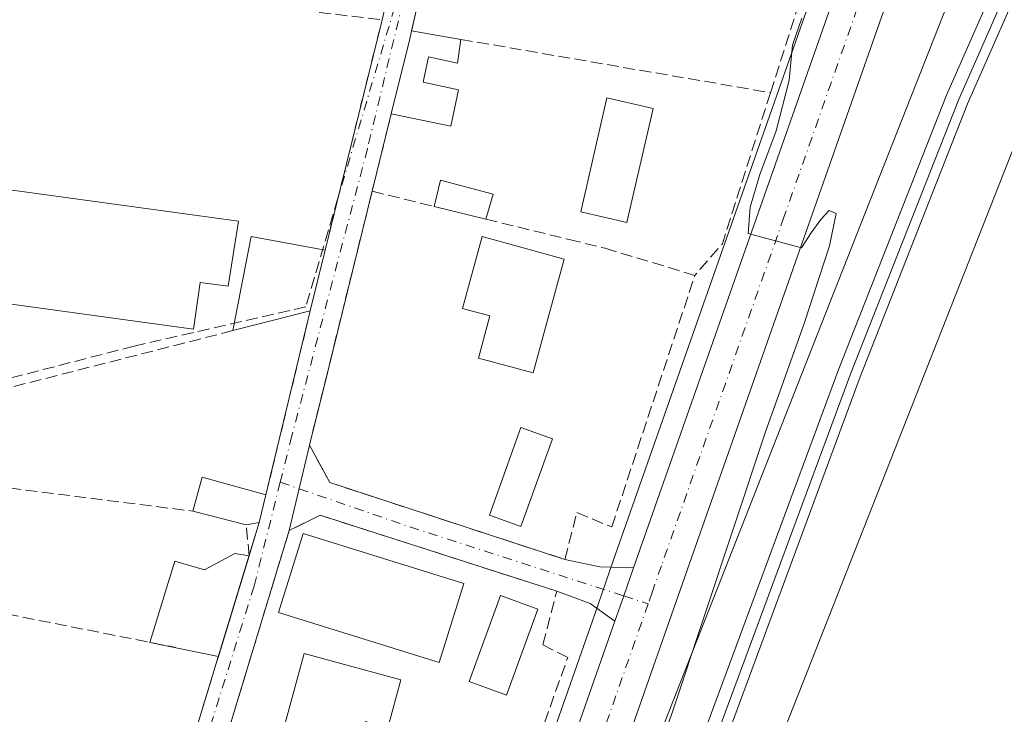
# Model space of a CAD drawing. Units: metres. Extents: x 607735 to 611196, y 4710753 to 4713128.
# Drawn here: x 609415 to 609553, y 4711001 to 4711098 of the extents above; entities that cross this region are included whole.
import ezdxf

# ---------------------------------------------------------------- set-up
doc = ezdxf.new("R2010")
doc.units = ezdxf.units.M
doc.header["$MEASUREMENT"] = 0
for name, pattern in [('DGN Style 2', [1.6480167562047852, 0.988810053722871, -0.6592067024819142]), ('DGN Style 3', [2.307223458686699, 1.648016756204785, -0.6592067024819142]), ('DGN Style 4', [2.6384748266838614, 1.318413404963828, -0.6592067024819142, 0.001648016756204785, -0.6592067024819142])]:
    doc.linetypes.add(name, pattern=pattern)
for name, color, linetype, lineweight in [('Alambrada', 7, 'DGN Style 2', 0), ('Camino Cxs', 7, 'Continuous', 0), ('Camino eje', 30, 'DGN Style 4', 13), ('Carretera de calzada única Cxs', 7, 'Continuous', 13), ('Carretera de calzada única eje', 7, 'DGN Style 4', 0), ('Corriente artificial lineal', 4, 'DGN Style 3', 13), ('Corriente artificial lineal oculto', 135, 'DGN Style 4', 13), ('Curva de nivel normal', 30, 'Continuous', 0), ('Edificación Cxs', 1, 'Continuous', 13), ('Edificación ligera Cxs', 1, 'Continuous', 0), ('Ferrocarril', 4, 'Continuous', 0), ('Ferrocarril eje', 151, 'Continuous', 13), ('Huerta CxS', 92, 'Continuous', 0), ('Muro lineal', 1, 'DGN Style 3', 13), ('Núcleo urbano CxS', 7, 'Continuous', 0), ('Pastizal CxS', 92, 'Continuous', 0), ('Piscina CxS', 4, 'Continuous', 0), ('Pista deportiva Cxs', 7, 'Continuous', 0)]:
    doc.layers.add(name, color=color, linetype=linetype, lineweight=lineweight)

msp = doc.modelspace()

# ---------------------------------------------------------------- linework, layer by layer
at = {"layer": 'Alambrada', "color": 7, "linetype": 'DGN Style 2', "lineweight": 0, "extrusion": (-0.9693398762735421, 0.2398505197656578, 0.05340348709717203), "elevation": 539202.666506888, "flags": 128}
msp.add_lwpolyline([(-4719571.011300704, -28401.88318664193), (-4719544.788226274, -28401.52427447989), (-4719537.752247309, -28401.52437462278)], dxfattribs=at)
at = {"layer": 'Alambrada', "color": 7, "linetype": 'DGN Style 2', "lineweight": 0, "extrusion": (-0.00842259907835292, -0.03502171035970522, 0.9993510592520761), "elevation": -169687.997428123, "flags": 128}
msp.add_lwpolyline([(-509023.0759209511, 4719915.404447416), (-509023.0759209512, 4719888.872169669)], dxfattribs=at)
at = {"layer": 'Alambrada', "color": 7, "linetype": 'DGN Style 2', "lineweight": 0, "extrusion": (0.841308637208338, -0.324822895728594, 0.4320762240266641), "elevation": -1017325.815906261, "flags": 128}
msp.add_lwpolyline([(4614329.817715444, 487889.8886431187), (4614317.272426832, 487887.7963583578), (4614307.772853691, 487886.9738151198)], dxfattribs=at)
at = {"layer": 'Camino Cxs', "color": 7, "linetype": 'Continuous', "lineweight": 0, "extrusion": (0.003053735938254784, 0.01331319972805218, 0.9999067123536177), "elevation": 65015.82297695727, "flags": 128}
msp.add_lwpolyline([(609467.0997305773, 4710652.691035478), (609466.1797632315, 4710648.680680063)], dxfattribs=at)
at = {"layer": 'Camino Cxs', "color": 7, "linetype": 'Continuous', "lineweight": 0, "extrusion": (-0.9693398762735421, 0.2398505197656578, 0.05340348709717203), "elevation": 539202.666506888, "flags": 128}
msp.add_lwpolyline([(-4719537.752247309, -28401.52437462278), (-4719544.788226274, -28401.52427447989), (-4719571.011300704, -28401.88318664193)], dxfattribs=at)
at = {"layer": 'Camino Cxs', "color": 7, "linetype": 'Continuous', "lineweight": 0, "extrusion": (-0.9609176908787088, 0.2317281024790449, 0.1514571816646267), "elevation": 506108.5467332883, "flags": 128}
msp.add_lwpolyline([(-4722689.436212701, -77108.38050880127), (-4722689.19970782, -77108.36039520995), (-4722688.30821205, -77108.28379307112), (-4722677.459789051, -77108.73732509855)], dxfattribs=at)
at = {"layer": 'Camino Cxs', "color": 7, "linetype": 'Continuous', "lineweight": 0, "extrusion": (0.01140399219917528, 0.04616914752770928, 0.998868539287571), "elevation": 224891.232744712, "flags": 128}
msp.add_lwpolyline([(538022.5120991984, -4714417.219288735), (538022.5120991983, -4714406.030543032)], dxfattribs=at)
at = {"layer": 'Camino Cxs', "color": 7, "linetype": 'Continuous', "lineweight": 0, "extrusion": (0.9665651264902058, -0.2413504165328958, 0.0866131207864624), "elevation": -547894.6248017206, "flags": 128}
msp.add_lwpolyline([(4718386.292625678, 48070.62082979958), (4718360.297633699, 48069.69776092748), (4718349.655164716, 48069.48054463352)], dxfattribs=at)
at = {"layer": 'Camino Cxs', "color": 7, "linetype": 'Continuous', "lineweight": 0, "extrusion": (0.01287012600132002, 0.05246577682099924, 0.9985397849456372), "elevation": 255447.2162814762, "flags": 128}
msp.add_lwpolyline([(530463.5144110903, -4713688.058516801), (530463.5144110904, -4713696.843944804)], dxfattribs=at)
at = {"layer": 'Camino Cxs', "color": 7, "linetype": 'Continuous', "lineweight": 0, "extrusion": (-0.00842259907835292, -0.03502171035970522, 0.9993510592520761), "elevation": -169687.997428123, "flags": 128}
msp.add_lwpolyline([(-509023.0759209512, 4719888.872169669), (-509023.0759209511, 4719915.404447416)], dxfattribs=at)
at = {"layer": 'Camino Cxs', "color": 7, "linetype": 'Continuous', "lineweight": 0, "extrusion": (-0.00516346715708843, -0.02174474197563519, 0.9997502212069426), "elevation": -105153.3627982141, "flags": 128}
msp.add_lwpolyline([(-495442.1572044508, 4723219.506056888), (-495442.1572044509, 4723207.210418837)], dxfattribs=at)
msp.add_lwpolyline([(-495442.1572044508, 4723219.506056888), (-495442.1572044509, 4723207.210418837)], dxfattribs=at)
at = {"layer": 'Camino Cxs', "color": 7, "linetype": 'Continuous', "lineweight": 0, "extrusion": (0.04478924761968254, 0.08097473016061987, 0.9957093031467957), "elevation": 409204.2773343435, "flags": 128}
msp.add_lwpolyline([(1746916.437491295, -4398426.705433825), (1746911.393732033, -4398423.481837169), (1746885.753823708, -4398428.41395086)], dxfattribs=at)
at = {"layer": 'Camino Cxs', "color": 7, "linetype": 'Continuous', "lineweight": 0, "extrusion": (0.08257845243280995, 0.3409690936713642, 0.9364405354077379), "elevation": 1657049.907538435, "flags": 128}
msp.add_lwpolyline([(516569.293737833, -4421826.99001417), (516569.293737833, -4421831.209195613)], dxfattribs=at)
at = {"layer": 'Camino Cxs', "color": 7, "linetype": 'Continuous', "lineweight": 0, "extrusion": (-0.06805387515430938, -0.2778243469598667, 0.9582182957514459), "elevation": -1349898.006704982, "flags": 128}
msp.add_lwpolyline([(-528851.8933735194, 4523633.844440696), (-528886.6155958873, 4523636.411233145), (-528890.3194467445, 4523633.154322431)], dxfattribs=at)
at = {"layer": 'Camino Cxs', "color": 7, "linetype": 'Continuous', "lineweight": 0, "extrusion": (-0.02688172509508011, -0.08812934533087075, 0.9957462484727043), "elevation": -431129.3912033936, "flags": 128}
msp.add_lwpolyline([(-791532.5373384818, 4663986.485755802), (-791532.5373384816, 4663991.407721374)], dxfattribs=at)
at = {"layer": 'Camino Cxs', "color": 7, "linetype": 'Continuous', "lineweight": 0, "extrusion": (-0.0009278542178101461, -0.003059962108435739, 0.9999948878461558), "elevation": -14547.35090785787, "flags": 128}
msp.add_lwpolyline([(609453.3301650371, 4711004.30124278), (609441.9500535823, 4710966.771067075)], dxfattribs=at)
at = {"layer": 'Camino Cxs', "color": 7, "linetype": 'Continuous', "lineweight": 0, "extrusion": (-0.05184851520364222, 0.01693109441729065, 0.9985114268314662), "elevation": 48595.15939388686, "flags": 128}
msp.add_lwpolyline([(-4667496.356647898, -881672.7064581767), (-4667496.356647898, -881664.1755622975)], dxfattribs=at)
at = {"layer": 'Camino Cxs', "color": 7, "linetype": 'Continuous', "lineweight": 0, "extrusion": (0.0009451386952085181, 0.003098568131459395, 0.9999947527804243), "elevation": 15608.28900118045, "flags": 128}
msp.add_lwpolyline([(609442.5920504205, 4710983.351076149), (609446.8969936754, 4710997.464443904)], dxfattribs=at)
at = {"layer": 'Camino Cxs', "color": 7, "linetype": 'Continuous', "lineweight": 0, "extrusion": (-0.05935315927594025, -0.5514439250542162, 0.8320978307896043), "elevation": -2633678.755770154, "flags": 128}
msp.add_lwpolyline([(101845.5242209564, 3952034.810857621), (101845.5336891678, 3952034.809305815), (101850.5047627827, 3952034.21856968), (101855.2268632819, 3952034.611805601)], dxfattribs=at)
at = {"layer": 'Camino Cxs', "color": 7, "linetype": 'Continuous', "lineweight": 0, "extrusion": (-0.8821503108717949, 0.3069868787325394, 0.3571692670357418), "elevation": 908704.9851686031, "flags": 128}
msp.add_lwpolyline([(-4649629.075705543, -347016.6547959437), (-4649624.934150465, -347016.696335935), (-4649621.19120742, -347016.7100398497)], dxfattribs=at)
at = {"layer": 'Camino Cxs', "color": 7, "linetype": 'Continuous', "lineweight": 0, "extrusion": (0.01827708422488939, 0.08846020309004651, 0.995912014518102), "elevation": 428309.4664013344, "flags": 128}
msp.add_lwpolyline([(356334.592877878, -4717490.776647242), (356338.4929051234, -4717492.510317062), (356343.4221022195, -4717493.240982504)], dxfattribs=at)
at = {"layer": 'Camino Cxs', "color": 7, "linetype": 'Continuous', "lineweight": 0}
for points in [[(609467.3701, 4711167.960100001, 433.645399999994), (609472.3000999996, 4711130.0601, 439.3742000000057), (609472.5100999996, 4711127.8101, 439.0369000000064), (609473.9600999998, 4711112.550100001, 434.1453000000038), (609472.4700999996, 4711106.0701, 434.4440999999933), (609471.2701000003, 4711100.780099999, 434.8736000000063), (609470.2977, 4711096.5395, 434.9496999999974), (609470.1001000004, 4711095.670100001, 435.0253999999986), (609467.4901000002, 4711085.140100001, 434.577099999995), (609464.8101000005, 4711074.290100001, 435.1092000000062), (609458.5900999998, 4711049.050100001, 434.1895999999979), (609456.0301000001, 4711038.720100001, 433.9731999999931), (609453.1901000004, 4711026.7601, 433.6983999999939), (609441.8101000005, 4710989.2301, 433.573000000004)], [(609439.6001000004, 4710997.0701, 433.013300000006), (609442.9401000004, 4711008.0001, 434.8280999999988), (609449.0100999996, 4711027.9001, 435.3059000000067), (609449.9401000004, 4711031.7401, 433.8257000000012), (609456.1401000004, 4711057.520099999, 434.7814000000071), (609458.2301000003, 4711066.040100001, 434.3068000000058), (609459.9200999998, 4711072.870100001, 434.3068999999959), (609466.2001, 4711098.3301, 433.9484999999986), (609466.3491000002, 4711098.932499999, 433.9495000000024), (609467.3847000003, 4711103.118899999, 433.9869999999937), (609469.5000999998, 4711111.670100001, 434.6361999999936), (609466.8701, 4711131.2301, 434.8990000000049), (609463.9901000002, 4711166.2401, 433.7372000000032)], [(609436.5100999996, 4710988.0801, 432.2715000000026), (609439.6001000004, 4710997.0701, 433.013300000006), (609442.9398999996, 4711008.000200001, 434.8280999999988), (609443.2753, 4711009.098999999, 434.9002000000037)]]:
    msp.add_polyline3d(points, dxfattribs=at)
msp.add_polyline3d([(609501.4301000005, 4711021.5101, 434.1699999999983), (609500.0549, 4711017.603499999, 434.1312000000034), (609498.8201000001, 4711014.0701, 434.1184000000067), (609495.3501000004, 4711016.550100001, 433.9618000000046), (609490.6700999998, 4711018.2601, 433.8957999999984), (609457.5301000001, 4711028.9101, 434.6300000000047), (609453.1901000004, 4711026.7601, 433.6983999999939), (609456.0301000001, 4711038.720100001, 433.9731999999931), (609458.8901000004, 4711033.470100001, 434.2715000000026), (609483.7034999998, 4711025.3573, 433.8151000000071), (609491.8101000005, 4711022.710100001, 434.2805999999982), (609496.7001, 4711021.690099999, 433.9519)], close=True, dxfattribs=at)
at = {"layer": 'Camino eje', "color": 30, "linetype": 'DGN Style 4', "lineweight": 13, "extrusion": (-0.1001903315663077, 0.0346025191532365, 0.9943664129127066), "elevation": 102383.1592398268, "flags": 128}
msp.add_lwpolyline([(-4651895.670272741, -956375.018079882), (-4651895.670272741, -956372.2066886757)], dxfattribs=at)
at = {"layer": 'Camino eje', "color": 30, "linetype": 'DGN Style 4', "lineweight": 13, "extrusion": (0.2880962329525945, 0.8882826059982721, 0.3577073838201318), "elevation": 4360464.95547759, "flags": 128}
msp.add_lwpolyline([(873670.3598583264, -1669823.017712239), (873654.3737553317, -1669822.172058481), (873622.4717783278, -1669822.300346844)], dxfattribs=at)
at = {"layer": 'Camino eje', "color": 30, "linetype": 'DGN Style 4', "lineweight": 13, "extrusion": (-0.05064021371587368, 0.01634377267808628, 0.9985832212937777), "elevation": 46564.10388625418, "flags": 128}
msp.add_lwpolyline([(-4670506.865223026, -865664.3529762218), (-4670506.865223026, -865660.7560642903)], dxfattribs=at)
at = {"layer": 'Camino eje', "color": 30, "linetype": 'DGN Style 4', "lineweight": 13}
for points in [[(609469.1322999997, 4711100.852499999, 434.3911999999983), (609464.1561000004, 4711080.251499999, 433.7067999999999), (609453.5729, 4711040.034700001, 433.7029000000039), (609451.9395000003, 4711033.5341, 433.1633000000002)], [(609451.9395000003, 4711033.5341, 433.1633000000002), (609448.2811000004, 4711018.973900001, 433.8387999999978), (609437.0626999997, 4710982.990499999, 432.2350000000006), (609431.2418999998, 4710967.327099999, 432.2059000000008), (609430.3953, 4710960.024499999, 432.0573000000004), (609428.1727, 4710953.780300001, 431.9167000000016), (609426.4795000004, 4710949.5471, 432.8169000000053), (609418.9653000003, 4710914.1987, 432.9651000000013), (609414.0969000002, 4710894.090299999, 432.1943000000028), (609410.9742999999, 4710882.8683, 433.7771999999969)]]:
    msp.add_polyline3d(points, dxfattribs=at)
at = {"layer": 'Carretera de calzada única Cxs', "color": 7, "linetype": 'Continuous', "lineweight": 13, "extrusion": (-0.8821503108717949, 0.3069868787325394, 0.3571692670357418), "elevation": 908704.9851686031, "flags": 128}
msp.add_lwpolyline([(-4649629.075705543, -347016.6547959437), (-4649624.934150465, -347016.696335935), (-4649621.19120742, -347016.7100398497)], dxfattribs=at)
at = {"layer": 'Carretera de calzada única Cxs', "color": 7, "linetype": 'Continuous', "lineweight": 13}
for points in [[(610166.7801000001, 4711728.0101, 447.945000000007), (610100.5500999996, 4711671.6501, 443.689400000003), (610074.3000999996, 4711648.970100001, 442.3456000000006), (609987.5301000001, 4711574.920100001, 441.1245999999956), (609780.5100999996, 4711397.9301, 440.6689999999944), (609744.8201000001, 4711367.1601, 440.2036999999983), (609709.1001000004, 4711336.5801, 439.3303000000015), (609677.7301000003, 4711310.020099999, 438.5776000000042), (609648.9600999998, 4711285.090100001, 439.8114999999962), (609627.2100999998, 4711265.300100001, 438.3453000000009), (609614.2100999998, 4711252.340100001, 438.0679999999993), (609606.1001000004, 4711243.3301, 438.0142999999953), (609598.3701, 4711233.9301, 438.0544999999984), (609591.0500999996, 4711224.2301, 437.9428000000044), (609584.2600999996, 4711214.340100001, 438.3954999999987), (609574.8201000001, 4711197.440099999, 437.9266000000061), (609569.0500999996, 4711185.880100001, 437.752999999997), (609563.7301000003, 4711174.090100001, 437.6518000000069), (609556.5701000001, 4711155.880100001, 437.4033999999957), (609542.5100999996, 4711116.8201, 436.3138999999938), (609509.2600999996, 4711022.130100001, 434.9199999999983), (609472.4600999998, 4710917.140100001, 433.8974000000017), (609444.5100999996, 4710836.4001, 432.7234000000026), (609427.0080000004, 4710786.784600001, 431.8791999999958)], [(609501.4301000005, 4711021.5101, 434.1699999999983), (609535.7301000003, 4711119.2301, 436.2437000000064), (609549.8300999999, 4711158.4101, 439.5672999999952), (609557.1201, 4711176.890100001, 437.7250000000058), (609562.5500999996, 4711188.960100001, 437.8763999999938), (609568.4600999998, 4711200.8101, 438.1523000000016), (609578.1601, 4711218.140100001, 438.1429000000062), (609585.2301000003, 4711228.420100001, 438.1573000000063), (609592.7301000003, 4711238.390100001, 438.1640999999945), (609600.6601, 4711248.0101, 438.1664000000019), (609609.0100999996, 4711257.300100001, 438.6606000000029), (609618.1470999997, 4711266.4781, 438.2060999999958)], [(609563.7301000003, 4711174.090100001, 437.6518000000069), (609556.5701000001, 4711155.880100001, 437.4033999999957), (609542.5100999996, 4711116.8201, 436.3138999999938), (609509.2600999996, 4711022.130100001, 434.9199999999983), (609472.4600999998, 4710917.140100001, 433.8974000000017), (609444.5100999996, 4710836.4001, 432.7234000000026), (609427.0081000002, 4710786.784600001, 431.8791999999958), (609419.3680999996, 4710786.6644, 432.3374999999942), (609437.7301000003, 4710838.7601, 432.5690000000032), (609464.8000999996, 4710917.0101, 436.7021999999997), (609498.8201000001, 4711014.0701, 434.1184000000067), (609500.0549, 4711017.603499999, 434.1312000000034), (609501.4301000005, 4711021.5101, 434.1699999999983), (609535.7301000003, 4711119.2301, 436.2437000000064), (609549.8300999999, 4711158.4101, 439.5672999999952)], [(609419.3679999998, 4710786.6643, 432.3374999999942), (609437.7301000003, 4710838.7601, 432.5690000000032), (609464.8000999996, 4710917.0101, 436.7021999999997), (609498.8201000001, 4711014.0701, 434.1184000000067)]]:
    msp.add_polyline3d(points, dxfattribs=at)
at = {"layer": 'Carretera de calzada única eje', "color": 7, "linetype": 'DGN Style 4', "lineweight": 0}
for points in [[(609553.1901000004, 4711157.140100001, 437.4174000000058), (609546.1401000004, 4711137.550100001, 436.8337999999931), (609539.1201, 4711118.0101, 436.3062000000064), (609522.5000999998, 4711070.6801, 435.1900000000023), (609505.3300999999, 4711021.8201, 434.3071999999956), (609504.0301000001, 4711018.090100001, 434.3117999999959), (609503.4731000002, 4711016.500299999, 434.3225999999996)], [(609503.4731000002, 4711016.500299999, 434.3225999999996), (609485.6401000004, 4710965.590100001, 434.2065000000002), (609468.6401000004, 4710917.0701, 434.0861000000005), (609441.1201, 4710837.5801, 432.3418999999994), (609432.3701, 4710812.770099999, 432.7752999999939), (609423.1880999999, 4710786.724500001, 431.6171000000032)]]:
    msp.add_polyline3d(points, dxfattribs=at)
at = {"layer": 'Corriente artificial lineal', "color": 4, "linetype": 'DGN Style 3', "lineweight": 13, "extrusion": (-0.000312136842642762, -0.001052208810656469, 0.9999993977134238), "elevation": -4714.230225697708, "flags": 128}
msp.add_lwpolyline([(609460.1321774281, 4711070.949961654), (609455.6233722167, 4711055.750853239)], dxfattribs=at)
at = {"layer": 'Corriente artificial lineal', "color": 4, "linetype": 'DGN Style 3', "lineweight": 13}
msp.add_polyline3d([(609455.5179000003, 4711058.1033, 433.020399999994), (609431.4801000003, 4711052.5878, 432.2583000000013), (609405.8154999996, 4711045.973200001, 432.1717000000062), (609391.6602999996, 4711042.7982, 432.289300000004), (609370.6257999997, 4711037.5065, 432.1248999999953), (609360.7039999999, 4711035.389799999, 432.1101999999955), (609356.6029000003, 4711036.183599999, 432.0890000000073), (609347.2101999996, 4711039.490900001, 432.0767000000051), (609342.9768000003, 4711040.681500001, 432.1070000000037), (609337.0236999998, 4711041.739800001, 432.1417999999976), (609334.3778999997, 4711041.872099999, 432.1840999999986)], dxfattribs=at)
at = {"layer": 'Corriente artificial lineal oculto', "color": 135, "linetype": 'DGN Style 4', "lineweight": 13, "extrusion": (-0.001637884558140567, -0.00552124435940135, 0.999983416459942), "elevation": -26576.18144543786, "flags": 128}
msp.add_lwpolyline([(609473.29658824, 4711043.471108001), (609459.9184624746, 4710998.374720635)], dxfattribs=at)
at = {"layer": 'Curva de nivel normal', "color": 30, "linetype": 'Continuous', "lineweight": 0, "elevation": 435, "flags": 128}
msp.add_lwpolyline([(609524.9900000002, 4711098.520099999), (609523.6699999999, 4711094.7401), (609523.2199999997, 4711089.860099999), (609521.4100000003, 4711082.770099999), (609519.1399999997, 4711076.620100001), (609517.7699999996, 4711072.0801), (609517.5, 4711068.360099999), (609524.9299999997, 4711066.370100001), (609526.3099999996, 4711068.450099999), (609527.6600000003, 4711070.350099999), (609528.8499999996, 4711071.5801), (609529.8200000003, 4711071.190099999), (609528.8799999999, 4711066.6601), (609525.3099999996, 4711055.780099999), (609519.8799999999, 4711040.460100001), (609506.9400000004, 4711001.5001), (609500.5099999999, 4710983.3201)], dxfattribs=at)
at = {"layer": 'Edificación Cxs', "color": 1, "linetype": 'Continuous', "lineweight": 13, "flags": 128}
for points, elevation in [([(609477.2600999996, 4711095.5701), (609476.7500999998, 4711092.2601), (609472.6901000004, 4711093.110099999), (609471.9401000004, 4711089.5701), (609476.8901000004, 4711088.520099999), (609475.8201000001, 4711083.4301), (609467.4901000002, 4711085.140100001), (609470.1001000004, 4711095.670100001), (609470.3501000004, 4711096.770099999)], 435.7835999999953), ([(609489.1601, 4711055.390100001), (609487.3701, 4711048.8301), (609479.6901000004, 4711050.9001), (609481.3101000005, 4711056.8301), (609477.4600999998, 4711057.880100001), (609480.2100999998, 4711067.9301), (609491.7301000003, 4711064.800100001)], 437.7621999999974), ([(609449.0100999996, 4711027.9001), (609447.1777999997, 4711027.5537), (609439.7100999998, 4711029.470100001), (609441.0100999996, 4711034.220100001), (609449.9401000004, 4711031.7401)], 436.3972000000067), ([(609447.5801999997, 4711023.212300001), (609443.2753, 4711009.098999999), (609433.6984999999, 4711011.090100001), (609437.1897, 4711022.4605), (609441.3569, 4711021.269900001), (609445.5626999997, 4711023.555400001)], 436.2200000000012), ([(609468.8400999998, 4711005.840100001), (609467.0100999996, 4710999.130100001), (609463.8901000004, 4710999.9801), (609462.6601, 4710995.390100001), (609452.2301000003, 4710998.220100001), (609455.2901, 4711009.520099999)], 437.953800000003)]:
    msp.add_lwpolyline(points, close=True, dxfattribs=dict(at, elevation=elevation))
at = {"layer": 'Edificación Cxs', "color": 1, "linetype": 'Continuous', "lineweight": 13, "extrusion": (-0.9607332835385805, 0.2316261982282798, 0.1527771651638143), "elevation": 505741.4310146989, "flags": 128}
msp.add_lwpolyline([(-4722706.375595277, -77743.82601861359), (-4722717.224014379, -77743.37239335377), (-4722718.351968979, -77743.4691289657)], dxfattribs=at)
at = {"layer": 'Edificación Cxs', "color": 1, "linetype": 'Continuous', "lineweight": 13, "extrusion": (0.09690931052136023, -0.01682940268661883, 0.9951509215890252), "elevation": -19788.77243694267, "flags": 128}
msp.add_lwpolyline([(4745905.649522436, 204633.9277296937), (4745905.649522437, 204626.8801324983)], dxfattribs=at)
at = {"layer": 'Edificación Cxs', "color": 1, "linetype": 'Continuous', "lineweight": 13, "extrusion": (-0.02806074517485517, 0.3428064191128291, 0.9389868761571011), "elevation": 1598292.270943406, "flags": 128}
msp.add_lwpolyline([(-991785.6668764529, -4362050.212264982), (-991786.8258671027, -4362054.064826556), (-991794.0512633434, -4362051.340616915)], dxfattribs=at)
at = {"layer": 'Edificación Cxs', "color": 1, "linetype": 'Continuous', "lineweight": 13, "extrusion": (0.04837415748053361, 0.1632627814613139, 0.9853959635991838), "elevation": 799054.7917230767, "flags": 128}
msp.add_lwpolyline([(753991.1351196886, -4621546.746452092), (753991.1351196886, -4621543.031363567)], dxfattribs=at)
at = {"layer": 'Edificación Cxs', "color": 1, "linetype": 'Continuous', "lineweight": 13, "extrusion": (-0.03188803554102421, 0.007806614506163446, 0.9994609596974194), "elevation": 17777.71224980431, "flags": 128}
msp.add_lwpolyline([(-4720868.631945815, -527953.1187681984), (-4720868.631945814, -527960.566289951)], dxfattribs=at)
at = {"layer": 'Edificación Cxs', "color": 1, "linetype": 'Continuous', "lineweight": 13, "extrusion": (-0.02482426036709855, -0.006364651877288924, 0.9996715697186288), "elevation": -44679.48094253256, "flags": 128}
msp.add_lwpolyline([(-4412093.464611908, 1759799.908588388), (-4412105.608049111, 1759805.656390593), (-4412101.179961658, 1759815.23996304)], dxfattribs=at)
at = {"layer": 'Edificación Cxs', "color": 1, "linetype": 'Continuous', "lineweight": 13, "extrusion": (0.01287012600132002, 0.05246577682099924, 0.9985397849456372), "elevation": 255447.2162814762, "flags": 128}
msp.add_lwpolyline([(530463.5144110904, -4713696.843944804), (530463.5144110903, -4713688.058516801)], dxfattribs=at)
at = {"layer": 'Edificación Cxs', "color": 1, "linetype": 'Continuous', "lineweight": 13, "extrusion": (-0.07493052885497588, -0.01907825273294999, 0.9970062367498868), "elevation": -135112.1371321148, "flags": 128}
msp.add_lwpolyline([(-4415021.881161421, 1747806.177096499), (-4415021.881161421, 1747794.95765996)], dxfattribs=at)
at = {"layer": 'Edificación Cxs', "color": 1, "linetype": 'Continuous', "lineweight": 13, "extrusion": (0.1315379063412439, 0.4079584268107873, 0.9034753461990148), "elevation": 2002462.81731193, "flags": 128}
msp.add_lwpolyline([(865651.4514495166, -4219716.323246938), (865651.6718187954, -4219721.768608284), (865642.4116418918, -4219722.189240927)], dxfattribs=at)
at = {"layer": 'Edificación Cxs', "color": 1, "linetype": 'Continuous', "lineweight": 13, "extrusion": (0.08257845243280995, 0.3409690936713642, 0.9364405354077379), "elevation": 1657049.907538435, "flags": 128}
msp.add_lwpolyline([(516569.293737833, -4421831.209195613), (516569.293737833, -4421826.99001417)], dxfattribs=at)
at = {"layer": 'Edificación Cxs', "color": 1, "linetype": 'Continuous', "lineweight": 13, "extrusion": (-0.007173623832758014, 0.001840932645760551, 0.9999725746679756), "elevation": 4737.124850872508, "flags": 128}
msp.add_lwpolyline([(609434.6267560592, 4711026.815891664), (609427.158838595, 4711028.732294912)], dxfattribs=at)
at = {"layer": 'Edificación Cxs', "color": 1, "linetype": 'Continuous', "lineweight": 13, "extrusion": (0.496296826991676, 0.09382591326685834, 0.8630678753827153), "elevation": 744859.8036166347, "flags": 128}
msp.add_lwpolyline([(4515819.601853743, -1271915.625107818), (4515819.601853743, -1271913.46449403)], dxfattribs=at)
at = {"layer": 'Edificación Cxs', "color": 1, "linetype": 'Continuous', "lineweight": 13, "extrusion": (0.0009451386952085181, 0.003098568131459395, 0.9999947527804243), "elevation": 15608.28900118045, "flags": 128}
msp.add_lwpolyline([(609446.8969936754, 4710997.464443904), (609442.5920504205, 4710983.351076149)], dxfattribs=at)
at = {"layer": 'Edificación Cxs', "color": 1, "linetype": 'Continuous', "lineweight": 13, "extrusion": (-0.0739690035550521, 0.01422478510535049, 0.9971590856035858), "elevation": 22368.56715276551, "flags": 128}
msp.add_lwpolyline([(-4741333.316182123, -290332.8166683175), (-4741333.316182124, -290332.8193235012)], dxfattribs=at)
at = {"layer": 'Edificación Cxs', "color": 1, "linetype": 'Continuous', "lineweight": 13, "extrusion": (0.0984662647897808, -0.02047240989812647, 0.9949297840206173), "elevation": -36003.41122643386, "flags": 128}
msp.add_lwpolyline([(4736430.581379697, 360495.6698194878), (4736430.581379698, 360505.4985999948)], dxfattribs=at)
at = {"layer": 'Edificación Cxs', "color": 1, "linetype": 'Continuous', "lineweight": 13}
for points in [[(609477.2600999996, 4711095.5701, 434.2366000000038), (609476.7500999998, 4711092.2601, 434.773000000001), (609472.6901000004, 4711093.110099999, 435.7835999999952), (609471.9401000004, 4711089.5701, 435.4980999999971), (609476.8901000004, 4711088.520099999, 434.099000000002), (609475.8201000001, 4711083.4301, 433.6793000000035), (609467.4901000002, 4711085.140100001, 434.577099999995)], [(609489.1601, 4711055.390100001, 435.9777999999933), (609487.3701, 4711048.8301, 434.5173000000068), (609479.6901000004, 4711050.9001, 437.0901000000013), (609481.3101000005, 4711056.8301, 437.7621999999974), (609477.4600999998, 4711057.880100001, 435.915599999993), (609480.2100999998, 4711067.9301, 435.5669000000053), (609491.7301000003, 4711064.800100001, 435.1202999999951), (609489.1601, 4711055.390100001, 435.9777999999933)], [(609433.6984999999, 4711011.090100001, 435.8885000000009), (609437.1897, 4711022.4605, 433.7645000000048), (609441.3569, 4711021.269900001, 436.2200000000012), (609445.5626999997, 4711023.555400001, 436.0706999999966), (609447.5801999997, 4711023.212300001, 434.8524000000034)], [(609468.8400999998, 4711005.840100001, 433.7027999999991), (609467.0100999996, 4710999.130100001, 434.0179000000062), (609463.8901000004, 4710999.9801, 435.2841999999946), (609462.6601, 4710995.390100001, 434.2191000000021), (609452.2301000003, 4710998.220100001, 435.3387999999978), (609455.2901, 4711009.520099999, 437.953800000003), (609468.8400999998, 4711005.840100001, 433.7027999999991)]]:
    msp.add_polyline3d(points, dxfattribs=at)
for points in [[(609481.7801000001, 4711073.9001, 435.5801000000066), (609480.7401000002, 4711070.390100001, 435.5801000000066), (609473.5100999996, 4711072.1601, 435.5801000000066), (609474.3701, 4711075.860099999, 435.5801000000066)], [(609456.1401000004, 4711057.520099999, 434.7814000000071), (609445.3000999996, 4711054.7601, 434.7814000000071), (609447.8501000004, 4711067.950099999, 434.7814000000071), (609458.2301000003, 4711066.040100001, 434.7814000000071)]]:
    msp.add_3dface(points, dxfattribs=at)
at = {"layer": 'Edificación ligera Cxs', "color": 1, "linetype": 'Continuous', "lineweight": 0, "elevation": 434.3846000000049, "flags": 128}
msp.add_lwpolyline([(609446.0900999998, 4711070.120100001), (609444.6300999997, 4711060.9801), (609440.7100999998, 4711061.520099999), (609439.8101000005, 4711054.970100001), (609409.8201000001, 4711059.0701), (609411.9600999998, 4711074.780099999)], close=True, dxfattribs=at)
at = {"layer": 'Edificación ligera Cxs', "color": 1, "linetype": 'Continuous', "lineweight": 0}
for points in [[(609504.1700999998, 4711085.880100001, 434.3537000000069), (609500.5100999996, 4711069.9101, 434.8120999999956), (609494.0301000001, 4711071.4101, 434.3496000000014), (609497.6901000004, 4711087.380100001, 434.0749000000069), (609504.1700999998, 4711085.880100001, 434.3537000000069)], [(609446.0900999998, 4711070.120100001, 433.6223999999929), (609444.6300999997, 4711060.9801, 434.3846000000049), (609440.7100999998, 4711061.520099999, 434.2678000000015), (609439.8101000005, 4711054.970100001, 433.4054000000033), (609409.8201000001, 4711059.0701, 433.7694000000047), (609411.9600999998, 4711074.780099999, 433.6502000000037), (609446.0900999998, 4711070.120100001, 433.6223999999929)]]:
    msp.add_polyline3d(points, dxfattribs=at)
msp.add_3dface([(609504.1700999998, 4711085.880100001, 434.8120999999956), (609500.5100999996, 4711069.9101, 434.8120999999956), (609494.0301000001, 4711071.4101, 434.8120999999956), (609497.6901000004, 4711087.380100001, 434.8120999999956)], dxfattribs=at)
at = {"layer": 'Ferrocarril', "color": 4, "linetype": 'Continuous', "lineweight": 0}
for points in [[(609599.79, 4711189.75, 441.0806000000011), (609580.79, 4711156.210000001, 440.3619999999937), (609564.6399999997, 4711123.859999999, 439.9138999999996), (609548.2199999997, 4711086.529999999, 439.0013999999938), (609533.1799999997, 4711048.289999999, 438.3592000000062), (609510.2300000006, 4710986.27, 437.4918000000035)], [(609507.2199999997, 4710987.359999999, 437.6141000000061), (609530.1900000004, 4711049.430000001, 438.6399999999995), (609545.2599999999, 4711087.76, 439.0369999999967), (609561.7400000002, 4711125.220000001, 439.9643000000069), (609577.9699999997, 4711157.720000001, 440.2219999999944)]]:
    msp.add_polyline3d(points, dxfattribs=at)
at = {"layer": 'Ferrocarril eje', "color": 151, "linetype": 'Continuous', "lineweight": 13}
msp.add_polyline3d([(610236.2800000003, 4711773.33, 449.2317999999942), (610235.8200000003, 4711772.92, 449.1187000000064), (610148.2300000006, 4711696.960000001, 444.8298000000068), (610110.0099999999, 4711665.09, 444.5241999999998), (609761.3499999996, 4711365.210000001, 442.920100000003), (609702.1399999997, 4711313.289999999, 442.3646000000008), (609677.0700000003, 4711289.560000001, 442.6677999999956), (609666.7999999998, 4711278.980000001, 442.016499999998), (609656.8700000001, 4711268.07, 441.9021999999969), (609647.3300000001, 4711256.82, 442.1585999999952), (609627.5300000003, 4711232.33, 441.6031999999978), (609612.2100000001, 4711210.859999999, 441.1049000000058), (609598.5999999996, 4711190.49, 440.9195999999939), (609579.5499999998, 4711156.859999999, 440.2826999999961), (609563.3700000001, 4711124.439999999, 439.9882999999973), (609546.9199999999, 4711087.07, 439.0828000000038), (609531.8700000001, 4711048.789999999, 438.5019999999931), (609508.9100000003, 4710986.75, 437.5675999999949), (609489.7300000006, 4710932.939999999, 436.8616999999941), (609464.1399999997, 4710853.51, 436.1649000000034), (609451.5099999999, 4710809.41, 435.7614999999933), (609445.7100000001, 4710787.08, 435.222299999994), (609445.7098000003, 4710787.079, 435.222299999994)], dxfattribs=at)
at = {"layer": 'Huerta CxS', "color": 92, "linetype": 'Continuous', "lineweight": 0}
for points in [[(609547.0091000004, 4711159.431100001, 435.9492000000028), (609532.9035, 4711120.2349, 435.1732000000048), (609498.5887000002, 4711022.501900001, 433.7823000000063), (609495.9885, 4711015.061100001, 433.7103999999963), (609461.9669000005, 4710917.9967, 433.0246000000043), (609434.8976999996, 4710839.749100001, 431.9412000000011), (609416.5431000004, 4710787.673900001, 431.1450000000041), (609416.1710999999, 4710786.614, 431.1331999999966), (609071.0553000001, 4710781.1812, 427.8132000000041)], [(609547.0091000004, 4711159.431100001, 435.9492000000028), (609532.9035, 4711120.2349, 435.1732000000048), (609498.5887000002, 4711022.501900001, 433.7823000000063), (609495.9885, 4711015.061100001, 433.7103999999963), (609461.9669000005, 4710917.9967, 433.0246000000043), (609434.8976999996, 4710839.749100001, 431.9412000000011), (609416.5431000004, 4710787.673900001, 431.1450000000041), (609416.1710999999, 4710786.6141, 431.1331999999966)]]:
    msp.add_polyline3d(points, dxfattribs=at)
at = {"layer": 'Muro lineal', "color": 1, "linetype": 'DGN Style 3', "lineweight": 13, "extrusion": (0.003054333544915214, 0.0133129103438909, 0.9999067143812828), "elevation": 65014.82388398144, "flags": 128}
msp.add_lwpolyline([(609467.0983581423, 4710652.705002293), (609466.1781907658, 4710648.694646892)], dxfattribs=at)
at = {"layer": 'Muro lineal', "color": 1, "linetype": 'DGN Style 3', "lineweight": 13, "extrusion": (-0.03354836774004459, 0.005779665752815381, 0.9994203832651026), "elevation": 7215.575382917363, "flags": 128}
msp.add_lwpolyline([(-4746177.383878759, -199078.7934109068), (-4746177.383878758, -199034.7691380369)], dxfattribs=at)
at = {"layer": 'Muro lineal', "color": 1, "linetype": 'DGN Style 3', "lineweight": 13, "extrusion": (0.1135498169151514, -0.07341991200988934, 0.9908158030628074), "elevation": -276244.9855406219, "flags": 128}
msp.add_lwpolyline([(4287091.745864086, 2027412.0778973), (4287070.311678671, 2027406.202961815), (4287064.495710341, 2027407.046781224)], dxfattribs=at)
at = {"layer": 'Muro lineal', "color": 1, "linetype": 'DGN Style 3', "lineweight": 13, "extrusion": (0.01140399219917528, 0.04616914752770928, 0.998868539287571), "elevation": 224891.232744712, "flags": 128}
msp.add_lwpolyline([(538022.5120991984, -4714417.219288735), (538022.5120991983, -4714406.030543032)], dxfattribs=at)
at = {"layer": 'Muro lineal', "color": 1, "linetype": 'DGN Style 3', "lineweight": 13, "extrusion": (-0.02454352701170275, 0.006008932477958223, 0.9996807030308733), "elevation": 13785.08154943544, "flags": 128}
msp.add_lwpolyline([(-4720861.500370082, -528152.6074551592), (-4720861.500370082, -528143.6476472958)], dxfattribs=at)
at = {"layer": 'Muro lineal', "color": 1, "linetype": 'DGN Style 3', "lineweight": 13, "extrusion": (-0.001517022493680446, -0.000386904891016763, 0.9999987744729286), "elevation": -2313.358989223254, "flags": 128}
msp.add_lwpolyline([(609445.2570810083, 4711054.217661664), (609399.1470210487, 4711042.457660785)], dxfattribs=at)
at = {"layer": 'Muro lineal', "color": 1, "linetype": 'DGN Style 3', "lineweight": 13, "extrusion": (-0.04095717203450305, 0.005177253251457911, 0.9991474896669194), "elevation": -134.7662938780704, "flags": 128}
msp.add_lwpolyline([(-4750265.708431559, 13788.98338366533), (-4750265.708431558, 13831.12169768126)], dxfattribs=at)
at = {"layer": 'Muro lineal', "color": 1, "linetype": 'DGN Style 3', "lineweight": 13, "extrusion": (0.0308230533454083, -0.3325427529081497, 0.9425843500030835), "elevation": -1547421.707689901, "flags": 128}
msp.add_lwpolyline([(1041642.647417158, 4368710.668216597), (1041642.647417158, 4368715.293807019)], dxfattribs=at)
at = {"layer": 'Muro lineal', "color": 1, "linetype": 'DGN Style 3', "lineweight": 13, "extrusion": (-0.08600896591386327, 0.01704941914515294, 0.996148470404508), "elevation": 28337.57804685666, "flags": 128}
msp.add_lwpolyline([(-4739595.379925289, -317005.5313964128), (-4739595.379925289, -316962.783995284)], dxfattribs=at)
at = {"layer": 'Muro lineal', "color": 1, "linetype": 'DGN Style 3', "lineweight": 13}
for points in [[(609372.9200999998, 4711109.120100001, 433.3473999999987), (609401.1001000004, 4711105.850099999, 433.8894), (609416.4901000002, 4711104.0701, 433.6154999999999), (609418.6201, 4711103.8201, 433.4082999999956), (609448.2100999998, 4711100.4001, 433.0660999999964), (609466.2001, 4711098.3301, 433.9484999999986), (609469.5000999998, 4711111.670100001, 434.6361999999936), (609466.8701, 4711131.2301, 434.8990000000049), (609462.7301000003, 4711131.610099999, 434.3022999999957)], [(609520.6201, 4711088.100099999, 435.7353000000003), (609525.4801000003, 4711103.340100001, 436.3895000000048), (609518.3501000004, 4711105.220100001, 434.9321000000054), (609508.5100999996, 4711106.840100001, 433.8191999999981), (609473.9600999998, 4711112.550100001, 434.1453000000038), (609472.4700999996, 4711106.0701, 434.4440999999933)], [(609464.8101000005, 4711074.290100001, 435.1092000000062), (609458.5900999998, 4711049.050100001, 434.1895999999979), (609456.0301000001, 4711038.720100001, 433.9731999999931), (609458.8901000004, 4711033.470100001, 434.2715000000026), (609491.8000999996, 4711022.710100001, 434.2802999999985), (609493.4901000002, 4711029.270099999, 434.5479999999953), (609498.3701, 4711027.2601, 435.0390000000043), (609510.0100999996, 4711062.5101, 435.054999999993)], [(609480.7401000002, 4711070.390100001, 435.5801000000066), (609492.4200999998, 4711067.530099999, 434.7997999999934), (609497.4501, 4711066.300100001, 434.7263999999996), (609510.0100999996, 4711062.5101, 435.054999999993)], [(609481.1901000004, 4710978.110099999, 434.1523000000016), (609492.2100999998, 4711008.960100001, 434.6067000000039), (609488.7301000003, 4711010.7501, 434.159799999994), (609490.6700999998, 4711018.2601, 433.8957999999984), (609457.5301000001, 4711028.9101, 434.6300000000047), (609453.1901000004, 4711026.7601, 433.6983999999939), (609441.8101000005, 4710989.2301, 433.573000000004), (609478.8701, 4710979.0001, 434.0418000000063), (609481.1901000004, 4710978.110099999, 434.1523000000016)]]:
    msp.add_polyline3d(points, dxfattribs=at)
at = {"layer": 'Núcleo urbano CxS', "color": 7, "linetype": 'Continuous', "lineweight": 0}
for points in [[(609604.7451, 4711184.155900001, 442.6367000000028), (609566.4808999998, 4711110.3979, 438.9765999999945), (609562.4389000004, 4711100.1283, 438.5608000000066), (609518.9984999998, 4710989.7565, 436.4517000000051), (609478.5251000002, 4710870.9331, 435.2357000000048), (609454.8565999996, 4710787.222999999, 433.3582000000025), (609438.1546999998, 4710786.960100001, 433.5679999999993), (609456.3221000005, 4710851.2137, 434.0706999999966), (609463.1860999997, 4710875.4901, 433.7816000000021), (609463.1898999996, 4710875.502900001, 433.7819000000018), (609463.3076999999, 4710875.8803, 433.790399999998), (609463.3117000004, 4710875.892899999, 433.7906999999978), (609503.9134999998, 4710995.092499999, 434.8913999999932), (609503.9172999999, 4710995.103700001, 434.8917999999976), (609504.0378999999, 4710995.4323, 434.9060000000027), (609504.0418999996, 4710995.443299999, 434.9064000000071), (609529.4863, 4711060.0913, 436.3093999999983), (609551.7439000001, 4711116.642700001, 437.6860000000015), (609551.7471000003, 4711116.6511, 437.6860000000015), (609551.7538999999, 4711116.6665, 437.6861000000063), (609552.0752999998, 4711117.3737, 437.6949000000022), (609552.0821000002, 4711117.387900001, 437.6950999999972), (609552.0867, 4711117.3969, 437.6953000000067), (609590.7878999999, 4711191.9965, 441.9330000000046)], [(609590.7878999999, 4711191.9965, 441.9330000000046), (609552.0867, 4711117.3969, 437.6953000000067), (609552.0821000002, 4711117.387900001, 437.6950999999972), (609552.0752999998, 4711117.3737, 437.6949000000022), (609551.7538999999, 4711116.6665, 437.6861000000063), (609551.7471000003, 4711116.6511, 437.6860000000015), (609551.7439000001, 4711116.642700001, 437.6860000000015), (609529.4863, 4711060.0913, 436.3093999999983), (609504.0418999996, 4710995.443299999, 434.9064000000071), (609504.0378999999, 4710995.4323, 434.9060000000027), (609503.9172999999, 4710995.103700001, 434.8917999999976), (609503.9134999998, 4710995.092499999, 434.8913999999932), (609463.3117000004, 4710875.892899999, 433.7906999999978), (609463.3076999999, 4710875.8803, 433.790399999998), (609463.1898999996, 4710875.502900001, 433.7819000000018), (609463.1860999997, 4710875.4901, 433.7816000000021), (609456.3221000005, 4710851.2137, 434.0706999999966), (609438.1547999998, 4710786.960200001, 433.5679999999993)], [(609590.7878999999, 4711191.9965, 441.9330000000046), (609552.0867, 4711117.3969, 437.6953000000067), (609552.0821000002, 4711117.387900001, 437.6950999999972), (609552.0752999998, 4711117.3737, 437.6949000000022), (609551.7538999999, 4711116.6665, 437.6861000000063), (609551.7471000003, 4711116.6511, 437.6860000000015), (609551.7439000001, 4711116.642700001, 437.6860000000015), (609529.4863, 4711060.0913, 436.3093999999983), (609504.0418999996, 4710995.443299999, 434.9064000000071), (609504.0378999999, 4710995.4323, 434.9060000000027), (609503.9172999999, 4710995.103700001, 434.8917999999976), (609503.9134999998, 4710995.092499999, 434.8913999999932), (609463.3117000004, 4710875.892899999, 433.7906999999978), (609463.3076999999, 4710875.8803, 433.790399999998), (609463.1898999996, 4710875.502900001, 433.7819000000018), (609463.1860999997, 4710875.4901, 433.7816000000021), (609456.3221000005, 4710851.2137, 434.0706999999966), (609438.1547999998, 4710786.960200001, 433.5679999999993)], [(609590.7878999999, 4711191.9965, 441.9330000000046), (609552.0867, 4711117.3969, 437.6953000000067), (609552.0821000002, 4711117.387900001, 437.6950999999972), (609552.0752999998, 4711117.3737, 437.6949000000022), (609551.7538999999, 4711116.6665, 437.6861000000063), (609551.7471000003, 4711116.6511, 437.6860000000015), (609551.7439000001, 4711116.642700001, 437.6860000000015), (609529.4863, 4711060.0913, 436.3093999999983), (609504.0418999996, 4710995.443299999, 434.9064000000071)], [(609547.0091000004, 4711159.431100001, 435.9492000000028), (609532.9035, 4711120.2349, 435.1732000000048), (609498.5887000002, 4711022.501900001, 433.7823000000063), (609495.9885, 4711015.061100001, 433.7103999999963), (609461.9669000005, 4710917.9967, 433.0246000000043), (609434.8976999996, 4710839.749100001, 431.9412000000011), (609416.5431000004, 4710787.673900001, 431.1450000000041), (609416.1710999999, 4710786.6141, 431.1331999999966)], [(609461.9669000005, 4710917.9967, 433.0246000000043), (609495.9885, 4711015.061100001, 433.7103999999963), (609498.5887000002, 4711022.501900001, 433.7823000000063), (609532.9035, 4711120.2349, 435.1732000000048), (609547.0091000004, 4711159.431100001, 435.9492000000028)], [(609562.4389000004, 4711100.1283, 438.5608000000066), (609518.9984999998, 4710989.7565, 436.4517000000051), (609478.5251000002, 4710870.9331, 435.2357000000048), (609454.8565999996, 4710787.223099999, 433.3582000000025)]]:
    msp.add_polyline3d(points, dxfattribs=at)
at = {"layer": 'Pastizal CxS', "color": 92, "linetype": 'Continuous', "lineweight": 0}
for points in [[(609562.4389000004, 4711100.1283, 438.5608000000066), (609518.9984999998, 4710989.7565, 436.4517000000051), (609478.5251000002, 4710870.9331, 435.2357000000048), (609454.8565999996, 4710787.223099999, 433.3582000000025)], [(609518.9984999998, 4710989.7565, 436.4517000000051), (609562.4389000004, 4711100.1283, 438.5608000000066), (609561.6228999998, 4711058.352700001, 438.1276999999973), (609571.2812999999, 4711014.338500001, 438.9278000000049), (609570.4382999997, 4710997.172700001, 439.0497000000032)]]:
    msp.add_polyline3d(points, dxfattribs=at)
at = {"layer": 'Piscina CxS', "color": 4, "linetype": 'Continuous', "lineweight": 0}
for points in [[(609490.0701000001, 4711039.610099999, 433.0865000000049), (609485.6601, 4711027.3101, 432.929099999994), (609481.2401000002, 4711028.9001, 432.9606000000058), (609485.6501000002, 4711041.190099999, 433.0920000000042), (609490.0701000001, 4711039.610099999, 433.0865000000049)], [(609488.0428999999, 4711015.7379, 432.4710999999952), (609483.6328999996, 4711003.6779, 432.5338999999949), (609478.3929000003, 4711005.597899999, 432.6891000000033), (609482.8028999995, 4711017.6579, 433.2449000000051), (609488.0428999999, 4711015.7379, 432.4710999999952)]]:
    msp.add_polyline3d(points, dxfattribs=at)
for points in [[(609490.0701000001, 4711039.610099999, 433.0865000000049), (609485.6601, 4711027.3101, 432.929099999994), (609481.2401000002, 4711028.9001, 432.9606000000058), (609485.6501000002, 4711041.190099999, 433.0920000000042)], [(609488.0428999999, 4711015.7379, 432.4710999999952), (609483.6328999996, 4711003.6779, 432.5338999999949), (609478.3929000003, 4711005.597899999, 432.6891000000033), (609482.8028999995, 4711017.6579, 433.2449000000051)]]:
    msp.add_3dface(points, dxfattribs=at)
at = {"layer": 'Pista deportiva Cxs', "color": 7, "linetype": 'Continuous', "lineweight": 0}
msp.add_polyline3d([(609477.6401000004, 4711019.3201, 433.8365999999951), (609474.1901000004, 4711008.2601, 432.8956000000035), (609451.7100999998, 4711015.2601, 435.1388000000007), (609455.1700999998, 4711026.3301, 434.0200999999943), (609477.6401000004, 4711019.3201, 433.8365999999951)], dxfattribs=at)
msp.add_3dface([(609477.6401000004, 4711019.3201, 435.1388000000007), (609474.1901000004, 4711008.2601, 435.1388000000007), (609451.7100999998, 4711015.2601, 435.1388000000007), (609455.1700999998, 4711026.3301, 435.1388000000007)], dxfattribs=at)

doc.saveas('drawing.dxf')
